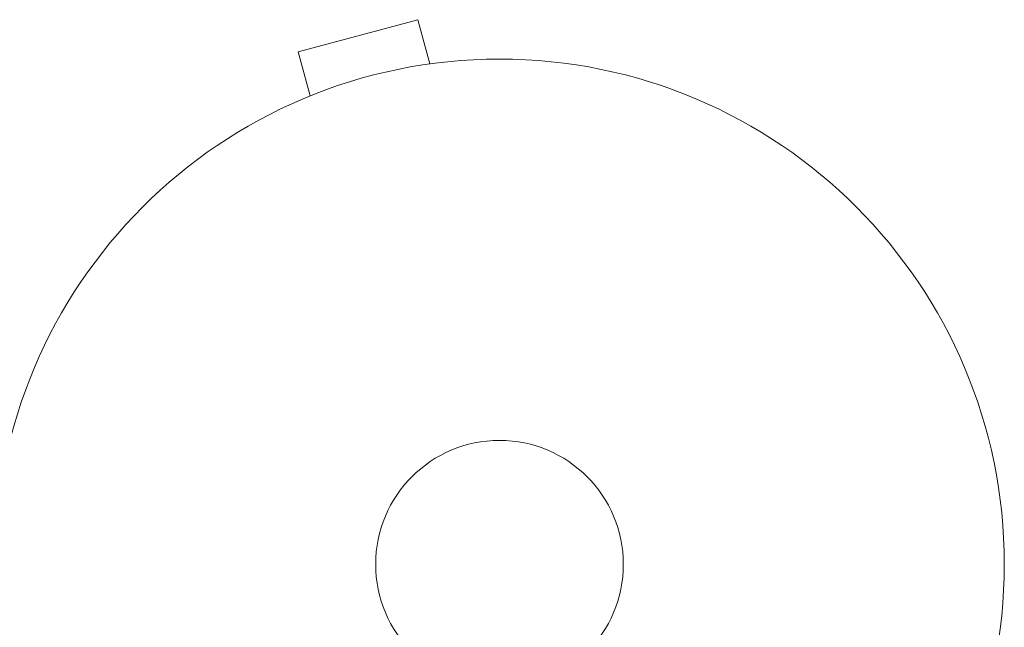
# Model space of a CAD drawing. Units: millimetres. Extents: x -3865 to 2908, y -4285 to 3137.
# Drawn here: x 899 to 1002, y 846 to 910 of the extents above; entities that cross this region are included whole.
import ezdxf

# ---------------------------------------------------------------- set-up
doc = ezdxf.new("R2010")
doc.units = ezdxf.units.MM
doc.header["$LTSCALE"] = 20
doc.layers.add('2d', color=230, linetype='Continuous')

msp = doc.modelspace()

# ---------------------------------------------------------------- linework, layer by layer
at = {"layer": '2d', "lineweight": 0}
for p, q in [((940.91, 909.54), (928.35, 906.17)), ((942.15, 904.9), (940.91, 909.54)), ((929.59, 901.54), (928.35, 906.17)), ((943.6, 905.09), (943.65, 905.1)), ((943.65, 905.09), (943.65, 905.1)), ((928.19, 900.96), (928.24, 900.97)), ((928.2, 900.95), (928.19, 900.96)), ((1002.17, 846.58), (1002.16, 846.53)), ((1002.16, 846.58), (1002.17, 846.58))]:
    msp.add_line(p, q, dxfattribs=at)
for radius in [53, 13]:
    msp.add_circle((949.48, 852.41), radius, dxfattribs=at)

doc.saveas('drawing.dxf')
